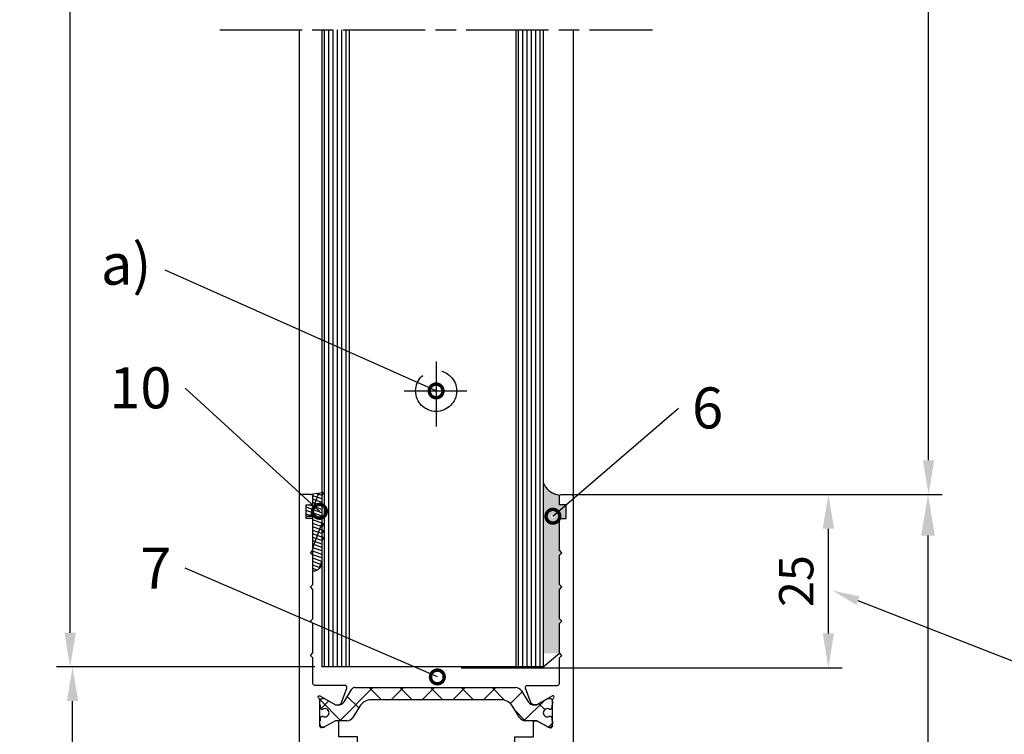
# Model space of a CAD drawing. Units: millimetres. Extents: x 242 to 1394, y 885 to 1681.
# Drawn here: x 619 to 762, y 1379 to 1483 of the extents above; entities that cross this region are included whole.
import ezdxf
from ezdxf import colors
from ezdxf.entities.mleader import LeaderData, LeaderLine
from ezdxf.math import Vec2, Vec3

# ---------------------------------------------------------------- set-up
doc = ezdxf.new("R2010")
doc.units = ezdxf.units.MM
for name, pattern in [('ACAD_ISO02W100', [15, 12, -3]), ('ACAD_ISO08W100', [36, 24, -3, 6, -3]), ('AM_DIN_K_W050', [16.25, 9.75, -1.5, 1, -1.5, 1, -1.5]), ('AM_ISO08W050', [18, 12, -1.5, 3, -1.5])]:
    doc.linetypes.add(name, pattern=pattern)
for name, color, linetype in [('centerline-Mittellinie', 92, 'AM_ISO08W050'), ('cutlinie-Schnittlinie', 94, 'ACAD_ISO08W100'), ('dimension-Bemassung', 5, 'Continuous'), ('hatching-Schraffur', 5, 'Continuous'), ('hiddenline-hinterliegendelinie', 6, 'ACAD_ISO02W100'), ('outline-Körperkante', 7, 'Continuous'), ('Symetrielinien', 5, 'AM_DIN_K_W050'), ('Text', 5, 'Continuous')]:
    doc.layers.add(name, color=color, linetype=linetype)
doc.styles.get("Standard").update_dxf_attribs({"font": 'arial.ttf'})
doc.styles.add('Text_5', font='arial.ttf', dxfattribs={"height": 5})
doc.dimstyles.new('AM_DIN$0', dxfattribs={"dimtxt": 5, "dimasz": 5, "dimexe": 2, "dimexo": 1, "dimgap": 1.5, "dimtad": 1, "dimdec": 0, "dimtxsty": 'Standard', "dimcen": 0, "dimclrd": 256, "dimclre": 256, "dimclrt": 256, "dimadec": 0, "dimazin": 2, "dimtp": 0.1, "dimtm": 0.1, "dimtfac": 0.71, "dimtdec": 0, "dimtmove": 0, "dimatfit": 3, "dimfxl": 1, "dimlwd": -1, "dimlwe": -1, "dimarcsym": 0})
doc.dimstyles.new('Details', dxfattribs={"dimtxt": 5, "dimasz": 6, "dimexe": 1.25, "dimexo": 0.625, "dimgap": 2, "dimtad": 1, "dimdec": 1, "dimtxsty": 'Text_5', "dimcen": 2.5, "dimadec": 0, "dimazin": 0, "dimtfac": 1, "dimtdec": 1, "dimtmove": 0, "dimatfit": 3, "dimfxl": 1, "dimarcsym": 0})

# ---------------------------------------------------------------- blocks, each defined once
blk = doc.blocks.new('Türschuh1')
at = {"layer": 'hatching-Schraffur'}
h = blk.add_hatch(dxfattribs=at)
h.set_pattern_fill('ANSI37', color=256)
h.set_pattern_definition([(315, (-75.4828, 29.4862), (-2.24506, -2.24506), []), (225, (-75.4828, 29.4862), (-2.24506, 2.24506), [])])
edge = h.paths.add_edge_path()
edge.add_arc((-70.36, 32.86), 0.5, 90, 148, ccw=False)
edge.add_line((-70.36, 33.36), (-67.88, 33.36))
edge.add_line((-67.88, 33.36), (-60.24, 33.36))
edge.add_line((-60.24, 33.36), (-46.88, 33.36))
edge.add_arc((-46.88, 32.36), 1, 32, 90, ccw=False)
edge.add_line((-46.03, 32.89), (-45.03, 31.28))
edge.add_arc((-44.18, 31.81), 1, 212, 270)
edge.add_line((-44.18, 30.81), (-43.79, 30.81))
edge.add_line((-43.79, 30.81), (-42.19, 31.73))
edge.add_arc((-42.09, 31.56), 0.2, 90, 120, ccw=False)
edge.add_line((-42.09, 31.76), (-41.88, 31.76))
edge.add_arc((-41.88, 31.36), 0.4, 0, 90, ccw=False)
edge.add_line((-41.48, 31.36), (-41.48, 30.86))
edge.add_arc((-41.58, 30.86), 0.1, 270, 360, ccw=False)
edge.add_line((-41.58, 30.76), (-41.58, 30.38))
edge.add_arc((-41.78, 30.38), 0.2, 253.7687, 360, ccw=False)
edge.add_arc((-41.89, 30.38), 0.2, 258.9008, 286.2313, ccw=False)
edge.add_arc((-42.23, 29.67), 0.6, 60.0412, 180)
edge.add_arc((-42.23, 29.66), 0.6, 179.1491, 180)
edge.add_arc((-42.23, 29.66), 0.6, 180, 295.0078)
edge.add_arc((-41.89, 28.93), 0.2, 73.7687, 115.0078, ccw=False)
edge.add_arc((-41.78, 28.93), 0.2, 0, 106.2313, ccw=False)
edge.add_line((-41.58, 28.93), (-41.58, 28.56))
edge.add_arc((-41.58, 28.46), 0.1, 0, 90, ccw=False)
edge.add_line((-41.48, 28.46), (-41.48, 27.96))
edge.add_arc((-41.88, 27.96), 0.4, -90, 0, ccw=False)
edge.add_line((-41.88, 27.56), (-42.09, 27.56))
edge.add_arc((-42.09, 27.76), 0.2, 240, 270, ccw=False)
edge.add_line((-42.19, 27.59), (-43.79, 28.51))
edge.add_line((-43.79, 28.51), (-45.45, 28.51))
edge.add_arc((-45.45, 29.51), 1, 212, 270, ccw=False)
edge.add_line((-46.3, 28.98), (-47.33, 30.62))
edge.add_arc((-49.02, 29.56), 2, 32, 90)
edge.add_line((-49.02, 31.56), (-67.94, 31.56))
edge.add_arc((-67.94, 29.56), 2, 90, 148)
edge.add_line((-69.64, 30.62), (-70.66, 28.98))
edge.add_arc((-71.51, 29.51), 1, 270, 328, ccw=False)
edge.add_line((-71.51, 28.51), (-73.18, 28.51))
edge.add_line((-73.18, 28.51), (-74.78, 27.59))
edge.add_arc((-74.88, 27.76), 0.2, 270, 300, ccw=False)
edge.add_line((-74.88, 27.56), (-75.08, 27.56))
edge.add_arc((-75.08, 27.96), 0.4, 180, 270, ccw=False)
edge.add_line((-75.48, 27.96), (-75.48, 28.46))
edge.add_arc((-75.38, 28.46), 0.1, 90, 180, ccw=False)
edge.add_line((-75.38, 28.56), (-75.38, 28.93))
edge.add_arc((-75.18, 28.93), 0.2, 73.7687, 180, ccw=False)
edge.add_arc((-75.07, 28.93), 0.2, 64.9922, 106.2313, ccw=False)
edge.add_arc((-74.73, 29.66), 0.6, 244.9922, 360)
edge.add_arc((-74.73, 29.67), 0.6, 359.1491, 479.9512)
edge.add_arc((-75.07, 30.38), 0.2, 253.7687, 281.1578, ccw=False)
edge.add_arc((-75.18, 30.38), 0.2, 180, 286.2313, ccw=False)
edge.add_line((-75.38, 30.38), (-75.38, 30.76))
edge.add_arc((-75.38, 30.86), 0.1, 180, 270, ccw=False)
edge.add_line((-75.48, 30.86), (-75.48, 31.36))
edge.add_arc((-75.08, 31.36), 0.4, 90, 180, ccw=False)
edge.add_line((-75.08, 31.76), (-74.88, 31.76))
edge.add_arc((-74.88, 31.56), 0.2, 60, 90, ccw=False)
edge.add_line((-74.78, 31.73), (-73.78, 31.16))
edge.add_line((-73.78, 31.16), (-73.18, 30.81))
edge.add_line((-73.18, 30.81), (-72.79, 30.81))
edge.add_arc((-72.79, 31.81), 1, 270, 328)
edge.add_line((-71.94, 31.28), (-70.79, 33.12))
h = blk.add_hatch(dxfattribs=at)
h.set_pattern_fill('ANSI37', color=256)
h.set_pattern_definition([(315, (-65.4828, 5.5268), (-2.24506, -2.24506), []), (225, (-65.4828, 5.5268), (-2.24506, 2.24506), [])])
edge = h.paths.add_edge_path()
edge.add_line((-51.78, 4.98), (-51.94, 4.98))
edge.add_arc((-52.23, 5.51), 0.6, 61.045, 298.955, ccw=False)
edge.add_line((-51.94, 6.03), (-51.78, 6.03))
edge.add_arc((-51.78, 6.23), 0.2, 270, 360)
edge.add_line((-51.58, 6.23), (-51.58, 6.61))
edge.add_line((-51.58, 6.61), (-51.48, 6.61))
edge.add_line((-51.48, 6.61), (-51.48, 7.21))
edge.add_arc((-51.88, 7.21), 0.4, 0, 90)
edge.add_line((-51.88, 7.61), (-52.24, 7.61))
edge.add_line((-52.24, 7.61), (-54.13, 6.52))
edge.add_arc((-54.73, 7.56), 1.2, 270, 300, ccw=False)
edge.add_line((-54.73, 6.36), (-55.28, 6.36))
edge.add_arc((-55.28, 5.36), 1, 90, 148)
edge.add_line((-56.13, 5.89), (-58.01, 3.7))
edge.add_arc((-58.31, 3.96), 0.4, 270, 319.419, ccw=False)
edge.add_line((-58.31, 3.56), (-58.48, 3.56))
edge.add_line((-58.48, 3.56), (-58.71, 3.56))
edge.add_arc((-58.71, 3.96), 0.4, 219.8067, 270, ccw=False)
edge.add_line((-59.01, 3.7), (-60.84, 5.89))
edge.add_arc((-61.68, 5.36), 1, 32, 90)
edge.add_line((-61.68, 6.36), (-62.24, 6.36))
edge.add_arc((-62.24, 7.56), 1.2, 240, 270, ccw=False)
edge.add_line((-62.84, 6.52), (-64.72, 7.61))
edge.add_line((-64.72, 7.61), (-65.08, 7.61))
edge.add_arc((-65.08, 7.21), 0.4, 90, 180)
edge.add_line((-65.48, 7.21), (-65.48, 6.61))
edge.add_line((-65.48, 6.61), (-65.38, 6.61))
edge.add_line((-65.38, 6.61), (-65.38, 6.23))
edge.add_arc((-65.18, 6.23), 0.2, 180, 270)
edge.add_line((-65.18, 6.03), (-65.02, 6.03))
edge.add_arc((-64.73, 5.51), 0.6, -118.955, 118.955, ccw=False)
edge.add_line((-65.02, 4.98), (-65.18, 4.98))
edge.add_arc((-65.18, 4.78), 0.2, 90, 180)
edge.add_line((-65.38, 4.78), (-65.38, 4.41))
edge.add_line((-65.38, 4.41), (-65.48, 4.41))
edge.add_line((-65.48, 4.41), (-65.48, 3.81))
edge.add_arc((-65.08, 3.81), 0.4, 180, 270)
edge.add_line((-65.08, 3.41), (-64.72, 3.41))
edge.add_line((-64.72, 3.41), (-63.01, 4.4))
edge.add_arc((-62.41, 3.36), 1.2, 90, 120, ccw=False)
edge.add_line((-62.41, 4.56), (-62.24, 4.56))
edge.add_arc((-62.24, 4.36), 0.2, 32, 90, ccw=False)
edge.add_line((-62.07, 4.47), (-59.9, 1.9))
edge.add_arc((-59.6, 2.16), 0.4, 220.2099, 270)
edge.add_line((-59.6, 1.76), (-58.48, 1.76))
edge.add_line((-58.48, 1.76), (-57.37, 1.76))
edge.add_arc((-57.37, 2.16), 0.4, 270, 319.7901)
edge.add_line((-57.06, 1.9), (-54.9, 4.47))
edge.add_arc((-54.73, 4.36), 0.2, 90, 148, ccw=False)
edge.add_line((-54.73, 4.56), (-54.56, 4.56))
edge.add_arc((-54.56, 3.36), 1.2, 60, 90, ccw=False)
edge.add_line((-53.96, 4.4), (-52.24, 3.41))
edge.add_line((-52.24, 3.41), (-51.88, 3.41))
edge.add_arc((-51.88, 3.81), 0.4, 270, 360)
edge.add_line((-51.48, 3.81), (-51.48, 4.41))
edge.add_line((-51.48, 4.41), (-51.58, 4.41))
edge.add_line((-51.58, 4.41), (-51.58, 4.78))
edge.add_arc((-51.78, 4.78), 0.2, 0, 90)
at = {"layer": 'outline-Körperkante'}
for p, q in [((-71.94, 31.28), (-70.79, 33.12)), ((-70.79, 33.12), (-70.79, 33.12)), ((-70.36, 33.36), (-67.88, 33.36)), ((-67.88, 33.36), (-60.24, 33.36)), ((-60.24, 33.36), (-46.88, 33.36)), ((-75.08, 31.76), (-74.88, 31.76)), ((-46.03, 32.89), (-45.03, 31.28)), ((-43.79, 30.81), (-42.19, 31.73)), ((-42.09, 31.76), (-41.88, 31.76)), ((-75.38, 30.38), (-75.38, 30.76)), ((-73.18, 30.81), (-72.79, 30.81)), ((-69.64, 30.62), (-70.66, 28.98)), ((-49.02, 31.56), (-67.94, 31.56)), ((-46.3, 28.98), (-47.33, 30.62)), ((-44.18, 30.81), (-43.79, 30.81)), ((-41.58, 30.76), (-41.58, 30.38)), ((-41.48, 31.36), (-41.48, 30.86)), ((-75.38, 28.56), (-75.38, 28.93)), ((-41.58, 28.93), (-41.58, 28.56)), ((-74.88, 27.56), (-75.08, 27.56)), ((-73.18, 28.51), (-74.78, 27.59)), ((-71.51, 28.51), (-73.18, 28.51)), ((-43.79, 28.51), (-45.45, 28.51)), ((-42.19, 27.59), (-43.79, 28.51)), ((-41.88, 27.56), (-42.09, 27.56)), ((-41.48, 28.46), (-41.48, 27.96)), ((-65.48, 7.45), (-65.48, 3.6)), ((-64.72, 7.61), (-65.08, 7.61)), ((-52.24, 7.61), (-54.13, 6.52)), ((-51.88, 7.61), (-52.24, 7.61)), ((-51.48, 6.61), (-51.48, 7.21)), ((-65.48, 6.61), (-65.38, 6.61)), ((-65.38, 6.61), (-65.38, 6.23)), ((-65.18, 6.03), (-65.02, 6.03)), ((-61.68, 6.36), (-62.24, 6.36)), ((-59.01, 3.7), (-60.84, 5.89)), ((-56.13, 5.89), (-58.01, 3.7)), ((-54.73, 6.36), (-55.28, 6.36)), ((-51.94, 6.03), (-51.78, 6.03)), ((-51.58, 6.23), (-51.58, 6.61)), ((-51.58, 6.61), (-51.48, 6.61)), ((-65.38, 4.41), (-65.48, 4.41)), ((-65.38, 4.78), (-65.38, 4.41)), ((-65.02, 4.98), (-65.18, 4.98)), ((-62.41, 4.56), (-62.24, 4.56)), ((-62.07, 4.47), (-59.9, 1.9)), ((-57.06, 1.9), (-54.9, 4.47)), ((-54.73, 4.56), (-54.56, 4.56)), ((-53.96, 4.4), (-52.24, 3.41)), ((-51.78, 4.98), (-51.94, 4.98)), ((-51.78, 4.98), (-51.78, 4.98)), ((-51.58, 4.41), (-51.58, 4.78)), ((-51.48, 4.41), (-51.58, 4.41)), ((-51.48, 3.81), (-51.48, 4.41)), ((-65.08, 3.41), (-64.72, 3.41)), ((-58.48, 3.56), (-58.71, 3.56)), ((-58.31, 3.56), (-58.48, 3.56)), ((-52.24, 3.41), (-51.88, 3.41)), ((-59.6, 1.76), (-58.48, 1.76)), ((-58.48, 1.76), (-57.37, 1.76))]:
    blk.add_line(p, q, dxfattribs=at)
at = {"layer": 'outline-Körperkante', "flags": 128}
for points in [[(-71.52, 33.28, 0.49978), (-71.81, 33.66), (-76.18, 33.66, -0.414214), (-76.48, 33.96), (-76.48, 37.7), (-76.84, 38.05), (-76.48, 38.41), (-76.48, 42.7), (-76.84, 43.05), (-76.48, 43.41), (-76.48, 47.7), (-76.84, 48.05), (-76.48, 48.41), (-76.48, 52.7), (-76.84, 53.05), (-76.48, 53.41), (-76.48, 58.05), (-77.48, 58.05), (-77.48, 60.05), (-76.48, 60.05), (-76.48, 61.3, 0.414214), (-76.73, 61.55), (-78.23, 61.55, 0.414214), (-78.48, 61.3), (-78.48, -23.2, 0.414214), (-78.23, -23.45), (-76.73, -23.45, 0.414214), (-76.48, -23.2), (-76.48, -10.7, -0.414214), (-76.23, -10.45), (-71.73, -10.45, 0.414214), (-71.48, -10.2), (-71.48, -7.7, 0.414214), (-71.73, -7.45), (-76.23, -7.45, -0.414214), (-76.48, -7.2), (-76.48, 1.3, -0.414214), (-76.23, 1.55), (-61.81, 1.55, 0.057227), (-61.73, 1.56, 0.412292), (-61.52, 1.93, 0.02182), (-61.53, 1.96), (-62.32, 4.08, 0.459946), (-63.01, 4.4), (-64.72, 3.41), (-65.47, 2.98, -0.635009), (-65.71, 3.14, -0.17562), (-65.58, 3.37, 0.213422), (-65.48, 3.59), (-65.48, 7.44, -0.414214), (-65.18, 7.74), (-65.06, 7.74, -0.065325), (-64.72, 7.61), (-62.95, 6.58, 0.599976), (-62.68, 6.75), (-62.68, 8.7, 0.26003), (-62.92, 9.13), (-65.3, 10.6, 0.139191), (-65.56, 10.67), (-68.6, 10.67), (-69.91, 8.41, -0.137932), (-69.09, 7.58, -2.372716), (-72.06, 8.41), (-73.36, 10.67), (-75.48, 10.67), (-75.48, 21.17), (-74.48, 21.17), (-74.48, 24.17), (-69.98, 24.17), (-69.98, 26.17), (-72.68, 26.17), (-72.68, 28.51), (-73.18, 28.51), (-74.78, 27.59, -0.132806), (-75.18, 27.46, -0.42363), (-75.48, 27.77), (-75.48, 31.52, 0.199882), (-75.58, 31.74, -0.17562), (-75.71, 31.97, -0.635009), (-75.47, 32.13), (-74.78, 31.73), (-73.18, 30.81), (-72.98, 30.81, 0.127908), (-72.36, 31.03), (-71.53, 33.25)], [(-45.45, 33.28, -0.49978), (-45.16, 33.66), (-40.78, 33.66, 0.414214), (-40.48, 33.96), (-40.48, 37.7), (-40.13, 38.05), (-40.48, 38.41), (-40.48, 42.7), (-40.13, 43.05), (-40.48, 43.41), (-40.48, 47.7), (-40.13, 48.05), (-40.48, 48.41), (-40.48, 52.7), (-40.13, 53.05), (-40.48, 53.41), (-40.48, 58.05), (-39.48, 58.05), (-39.48, 60.05), (-40.48, 60.05), (-40.48, 61.3, -0.414214), (-40.23, 61.55), (-38.73, 61.55, -0.414214), (-38.48, 61.3), (-38.48, -23.2, -0.414214), (-38.73, -23.45), (-40.23, -23.45, -0.414214), (-40.48, -23.2), (-40.48, -10.7, 0.414214), (-40.73, -10.45), (-45.23, -10.45, -0.414214), (-45.48, -10.2), (-45.48, -7.7, -0.414214), (-45.23, -7.45), (-40.73, -7.45, 0.414214), (-40.48, -7.2), (-40.48, 1.3, 0.414214), (-40.73, 1.55), (-55.16, 1.55, -0.057227), (-55.24, 1.56, -0.412292), (-55.45, 1.93, -0.02182), (-55.44, 1.96), (-54.65, 4.08, -0.459946), (-53.96, 4.4), (-52.24, 3.41), (-51.49, 2.98, 0.635009), (-51.26, 3.14, 0.17562), (-51.38, 3.37, -0.213422), (-51.48, 3.59), (-51.48, 7.44, 0.414214), (-51.78, 7.74), (-51.9, 7.74, 0.065325), (-52.24, 7.61), (-54.02, 6.58, -0.599976), (-54.28, 6.75), (-54.28, 8.7, -0.26003), (-54.05, 9.13), (-51.67, 10.6, -0.139191), (-51.4, 10.67), (-48.36, 10.67), (-47.06, 8.41, 0.137932), (-47.87, 7.58, 2.372716), (-44.91, 8.41), (-43.6, 10.67), (-41.48, 10.67), (-41.48, 21.17), (-42.48, 21.17), (-42.48, 24.17), (-46.98, 24.17), (-46.98, 26.17), (-44.28, 26.17), (-44.28, 28.51), (-43.79, 28.51), (-42.19, 27.59, 0.132806), (-41.78, 27.46, 0.42363), (-41.48, 27.77), (-41.48, 31.52, -0.199882), (-41.38, 31.74, 0.17562), (-41.26, 31.97, 0.635009), (-41.49, 32.13), (-42.19, 31.73), (-43.79, 30.81), (-43.98, 30.81, -0.127908), (-44.61, 31.03), (-45.44, 33.25)]]:
    blk.add_lwpolyline(points, format="xyb", dxfattribs=at)
at = {"layer": 'outline-Körperkante'}
for centre, radius, start, end in [((-71.81, 33.36), 0.3, 339.4797, 344.4797), ((-70.36, 32.86), 0.5, 90, 148), ((-46.88, 32.36), 1, 32, 90), ((-75.08, 31.36), 0.4, 90, 180), ((-74.88, 31.56), 0.2, 60, 90), ((-42.09, 31.56), 0.2, 90, 120), ((-41.88, 31.36), 0.4, 360, 90), ((-75.38, 30.86), 0.1, 180, 270), ((-75.18, 30.38), 0.2, 180, 286.2313), ((-74.73, 29.67), 0.6, 359.1491, 119.9512), ((-72.79, 31.81), 1, 270, 328), ((-67.94, 29.56), 2, 90, 148), ((-49.02, 29.56), 2, 32, 90), ((-44.18, 31.81), 1, 212, 270), ((-42.23, 29.67), 0.6, 60.0412, 180), ((-41.78, 30.38), 0.2, 253.7687, 360), ((-41.58, 30.86), 0.1, 270, 360), ((-75.18, 28.93), 0.2, 73.7687, 180), ((-75.07, 30.38), 0.2, 253.7687, 281.1578), ((-75.07, 28.93), 0.2, 64.9922, 106.2313), ((-74.73, 29.66), 0.6, 244.9922, 360), ((-71.51, 29.51), 1, 270, 328), ((-45.45, 29.51), 1, 212, 270), ((-42.23, 29.66), 0.6, 179.1491, 180), ((-42.23, 29.66), 0.6, 180, 295.0078), ((-41.89, 28.93), 0.2, 73.7687, 115.0078), ((-41.89, 30.38), 0.2, 258.9008, 286.2313), ((-41.78, 28.93), 0.2, 0, 106.2313), ((-75.38, 28.46), 0.1, 90, 180), ((-75.08, 27.96), 0.4, 180, 270), ((-74.88, 27.76), 0.2, 270, 300), ((-42.09, 27.76), 0.2, 240, 270), ((-41.88, 27.96), 0.4, 270, 0), ((-41.58, 28.46), 0.1, 0, 90), ((-65.08, 7.21), 0.4, 90, 180), ((-51.88, 7.21), 0.4, 0, 90), ((-65.18, 6.23), 0.2, 180, 270), ((-64.73, 5.51), 0.6, 241.045, 118.955), ((-62.23, 7.62), 1.26, 235.2893, 269.6284), ((-61.68, 5.36), 1, 32, 90), ((-55.28, 5.36), 1, 90, 148), ((-54.73, 7.56), 1.2, 270, 300), ((-52.23, 5.51), 0.6, 61.045, 298.955), ((-51.78, 6.23), 0.2, 270, 0), ((-65.18, 4.78), 0.2, 90, 180), ((-62.41, 3.36), 1.2, 90, 120), ((-62.24, 4.36), 0.2, 32, 90), ((-54.73, 4.36), 0.2, 90, 148), ((-54.56, 3.36), 1.2, 60, 90), ((-51.78, 4.78), 0.2, 0, 90), ((-65.08, 3.81), 0.4, 180, 270), ((-58.71, 3.96), 0.4, 219.8067, 270), ((-58.31, 3.96), 0.4, 270, 319.419), ((-51.88, 3.81), 0.4, 270, 0), ((-59.6, 2.16), 0.4, 220.2099, 270), ((-57.37, 2.16), 0.4, 270, 319.7901)]:
    blk.add_arc(centre, radius, start, end, dxfattribs=at)
blk = doc.blocks.new('_DotSmall')
at = {"color": 0, "linetype": 'ByBlock', "const_width": 0.5}
blk.add_lwpolyline([(-0.0625, 0, 1), (0.0625, 0, 1)], format="xyb", close=True, dxfattribs=at)
blk = doc.blocks.new('*D34')
at = {"layer": 'Defpoints', "color": 0, "transparency": 16777216}
for p in [(698.4, 1413.98), (751.25, 1413.98), (698.4, 1328.98)]:
    blk.add_point(p, dxfattribs=at)
at = {"layer": 'dimension-Bemassung', "color": 0, "lineweight": -2, "transparency": 16777216}
for p, q in [((699.02, 1413.98), (752.5, 1413.98)), ((751.25, 1334.98), (751.25, 1407.98)), ((699.02, 1328.98), (752.5, 1328.98))]:
    blk.add_line(p, q, dxfattribs=at)
at = {"layer": 'dimension-Bemassung', "color": 0, "transparency": 16777216}
for points in [[(750.25, 1407.98), (752.25, 1407.98), (751.25, 1413.98)], [(750.25, 1334.98), (752.25, 1334.98), (751.25, 1328.98)]]:
    blk.add_solid(points, dxfattribs=at)
at = {"layer": 'dimension-Bemassung', "color": 0, "transparency": 16777216, "insert": (746.7, 1371.48), "char_height": 5, "attachment_point": 5, "rotation": 90, "style": 'Text_5'}
blk.add_mtext('85', dxfattribs=at)
blk = doc.blocks.new('*D35')
at = {"layer": 'Defpoints', "color": 0, "transparency": 16777216}
for p in [(698.4, 1572.64), (751.33, 1572.64), (698.4, 1413.98)]:
    blk.add_point(p, dxfattribs=at)
at = {"layer": 'dimension-Bemassung', "transparency": 16777216}
for p, q in [((699.4, 1572.64), (753.33, 1572.64)), ((751.33, 1418.98), (751.33, 1567.64)), ((699.4, 1413.98), (753.33, 1413.98))]:
    blk.add_line(p, q, dxfattribs=at)
for points in [[(750.5, 1567.64), (752.16, 1567.64), (751.33, 1572.64)], [(750.5, 1418.98), (752.16, 1418.98), (751.33, 1413.98)]]:
    blk.add_solid(points, dxfattribs=at)
at = {"layer": 'dimension-Bemassung', "transparency": 16777216, "insert": (747.32, 1493.31), "char_height": 5, "attachment_point": 5, "rotation": 90}
blk.add_mtext('L2', dxfattribs=at)
blk = doc.blocks.new('401402_Verglasungsdichtung_LR22B')
at = {"layer": 'hatching-Schraffur'}
h = blk.add_hatch(dxfattribs=at)
h.set_pattern_fill('GRATE', color=256, scale=0.6, angle=70, style=0)
h.set_pattern_definition([(290, (-30, 15), (-0.4475286, -0.162887), []), (200, (-30, 15), (-0.65155, 1.79011), [])])
edge = h.paths.add_edge_path()
edge.add_line((-4.35, 1.45), (-4.65, 1.45))
edge.add_line((-4.65, 1.45), (-4.8, 1.3))
edge.add_line((-4.8, 1.3), (-5.2, 1.3))
edge.add_line((-5.2, 1.3), (-5.35, 1.45))
edge.add_line((-5.35, 1.45), (-5.65, 1.45))
edge.add_line((-5.65, 1.45), (-5.8, 1.3))
edge.add_line((-5.8, 1.3), (-6.2, 1.3))
edge.add_line((-6.2, 1.3), (-6.35, 1.45))
edge.add_line((-6.35, 1.45), (-6.65, 1.45))
edge.add_line((-6.65, 1.45), (-6.8, 1.3))
edge.add_line((-6.8, 1.3), (-10, 1.3))
edge.add_arc((-10, 0), 1.3, 90, 180)
edge.add_line((-11.3, 0), (-3.3, 0))
edge.add_line((-3.3, 0), (-3.3, -1))
edge.add_line((-3.3, -1), (-1.6, -1))
edge.add_line((-1.6, -1), (-1.6, 0))
edge.add_line((-1.6, 0), (0, 0))
edge.add_line((0, 0), (0.22, 1.45))
edge.add_line((0.22, 1.45), (-0.01, 1.45))
edge.add_line((-0.01, 1.45), (-0.3, 1.3))
edge.add_line((-0.3, 1.3), (-4.2, 1.3))
edge.add_line((-4.2, 1.3), (-4.35, 1.45))
at = {"layer": 'outline-Körperkante'}
blk.add_lwpolyline([(-4.35, 1.45), (-4.65, 1.45), (-4.8, 1.3), (-5.2, 1.3), (-5.35, 1.45), (-5.65, 1.45), (-5.8, 1.3), (-6.2, 1.3), (-6.35, 1.45), (-6.65, 1.45), (-6.8, 1.3), (-10, 1.3, 0.414214), (-11.3, 0), (-3.3, 0), (-3.3, -1), (-1.6, -1), (-1.6, 0), (0, 0), (0.22, 1.45), (-0.01, 1.45), (-0.3, 1.3), (-4.2, 1.3)], format="xyb", close=True, dxfattribs=at)
blk = doc.blocks.new('*D42')
at = {"layer": 'Defpoints', "color": 0, "transparency": 16777216}
for p in [(626.29, 1388.79), (662.7, 1388.79), (659.65, 1328.98)]:
    blk.add_point(p, dxfattribs=at)
at = {"layer": 'dimension-Bemassung', "transparency": 16777216}
for p, q in [((661.7, 1388.79), (624.29, 1388.79)), ((626.29, 1333.98), (626.29, 1383.79)), ((658.65, 1328.98), (624.29, 1328.98))]:
    blk.add_line(p, q, dxfattribs=at)
for points in [[(625.45, 1383.79), (627.12, 1383.79), (626.29, 1388.79)], [(625.45, 1333.98), (627.12, 1333.98), (626.29, 1328.98)]]:
    blk.add_solid(points, dxfattribs=at)
at = {"layer": 'dimension-Bemassung', "transparency": 16777216, "insert": (622.24, 1358.88), "char_height": 5, "attachment_point": 5, "rotation": 90}
blk.add_mtext('60', dxfattribs=at)
blk = doc.blocks.new('*D43')
at = {"layer": 'Defpoints', "color": 0, "transparency": 16777216}
for p in [(625.93, 1597.93), (669.79, 1597.93), (662.7, 1388.79)]:
    blk.add_point(p, dxfattribs=at)
at = {"layer": 'dimension-Bemassung', "transparency": 16777216}
for p, q in [((668.79, 1597.93), (623.93, 1597.93)), ((625.93, 1393.79), (625.93, 1592.93)), ((661.7, 1388.79), (623.93, 1388.79))]:
    blk.add_line(p, q, dxfattribs=at)
for points in [[(625.1, 1592.93), (626.76, 1592.93), (625.93, 1597.93)], [(625.1, 1393.79), (626.76, 1393.79), (625.93, 1388.79)]]:
    blk.add_solid(points, dxfattribs=at)
at = {"layer": 'dimension-Bemassung', "transparency": 16777216, "insert": (621.85, 1493.36), "char_height": 5, "attachment_point": 5, "rotation": 90}
blk.add_mtext('GH', dxfattribs=at)
blk = doc.blocks.new('*D83')
at = {"layer": 'Defpoints', "color": 0, "transparency": 16777216}
for p in [(698.4, 1413.98), (736.69, 1413.98), (682.03, 1388.68)]:
    blk.add_point(p, dxfattribs=at)
at = {"layer": 'dimension-Bemassung', "transparency": 16777216}
for p, q in [((699.4, 1413.98), (738.69, 1413.98)), ((736.69, 1393.68), (736.69, 1408.98)), ((683.03, 1388.68), (738.69, 1388.68))]:
    blk.add_line(p, q, dxfattribs=at)
for points in [[(735.86, 1408.98), (737.52, 1408.98), (736.69, 1413.98)], [(735.86, 1393.68), (737.52, 1393.68), (736.69, 1388.68)]]:
    blk.add_solid(points, dxfattribs=at)
at = {"layer": 'dimension-Bemassung', "transparency": 16777216, "insert": (732.64, 1401.33), "char_height": 5, "attachment_point": 5, "rotation": 90}
blk.add_mtext('25', dxfattribs=at)

msp = doc.modelspace()

# ---------------------------------------------------------------- hatches: boundary and pattern name
at = {"layer": 'Symetrielinien'}
msp.add_hatch(color=256, dxfattribs=at).paths.add_polyline_path([(697.39884, 1405.12524), (697.7524, 1405.47879), (697.39884, 1405.83234), (697.39884, 1410.47879), (698.39884, 1410.47879), (698.39884, 1412.47879), (698.38998, 1412.47879), (696.63935, 1410.97163, -1), (696.26043, 1410.64541, -1), (696.63935, 1410.97163), (698.38998, 1412.47879), (697.39884, 1412.47879), (697.39884, 1413.72879, -0.198912367), (697.47207, 1413.90557, -0.277723305), (695.05011, 1415.69311), (695.05011, 1390.78545), (697.39884, 1390.78545), (697.39884, 1390.83234), (697.39884, 1395.12524), (697.7524, 1395.47879), (697.39884, 1395.83234), (697.39884, 1400.12524), (697.7524, 1400.47879), (697.39884, 1400.83234)])

# ---------------------------------------------------------------- linework, layer by layer
at = {"layer": 'centerline-Mittellinie'}
for p, q in [((679.39433, 1433.40304), (679.39433, 1423.90841)), ((674.71917, 1429.1194), (683.88886, 1429.1194))]:
    msp.add_line(p, q, dxfattribs=at)
at = {"layer": 'cutlinie-Schnittlinie', "ltscale": 0.5}
msp.add_line((647.80527, 1481.86018), (710.99241, 1481.86018), dxfattribs=at)
at = {"layer": 'hatching-Schraffur'}
for p, q in [((663.0758, 1388.78545), (663.0758, 1481.86018)), ((663.7108, 1388.78545), (663.7108, 1481.86018)), ((664.3458, 1388.78545), (664.3458, 1481.86018)), ((664.9808, 1388.78545), (664.9808, 1481.86018)), ((665.6158, 1388.78545), (665.6158, 1481.86018)), ((666.2508, 1388.78545), (666.2508, 1481.86018)), ((691.42707, 1388.78545), (691.42707, 1481.86018)), ((692.06207, 1388.78545), (692.06207, 1481.86018)), ((692.69707, 1388.78545), (692.69707, 1481.86018)), ((693.33207, 1388.78545), (693.33207, 1481.86018)), ((693.96707, 1388.78545), (693.96707, 1481.86018)), ((694.60207, 1388.78545), (694.60207, 1481.86018))]:
    msp.add_line(p, q, dxfattribs=at)
at = {"layer": 'hiddenline-hinterliegendelinie'}
msp.add_circle((679.39433, 1429.1194), 3, dxfattribs=at)
at = {"layer": 'outline-Körperkante'}
for p, q in [((659.39884, 1481.86018), (659.39884, 1413.10309)), ((662.69884, 1481.86018), (662.69884, 1388.78545)), ((666.69884, 1481.86018), (666.69884, 1388.78545)), ((691.05011, 1481.86018), (691.05011, 1388.78545)), ((695.05011, 1481.86018), (695.05011, 1388.78545)), ((699.39884, 1481.86018), (699.39884, 1413.10309)), ((695.05011, 1388.78545), (662.69884, 1388.78545))]:
    msp.add_line(p, q, dxfattribs=at)
at = {"layer": 'Symetrielinien'}
for p, q in [((697.39884, 1390.78545), (697.39884, 1390.83234)), ((695.05011, 1388.78545), (697.39884, 1390.78545))]:
    msp.add_line(p, q, dxfattribs=at)
msp.add_arc((697.74608, 1416.81137), 2.91869, 202.5281609, 264.6130148, dxfattribs=at)

# ---------------------------------------------------------------- block references
at = {"layer": 'hatching-Schraffur'}
msp.add_blockref('Türschuh1', (737.88163, 1352.42561), dxfattribs=at)
at = {"layer": 'Symetrielinien', "xscale": -1, "rotation": 270.0000001310501}
msp.add_blockref('401402_Verglasungsdichtung_LR22B', (661.39884, 1414.07879), dxfattribs=at)

# ---------------------------------------------------------------- dimensions: what is measured, and where the dimension line sits
at = {"layer": 'dimension-Bemassung'}
for base, p1, p2, text, picture, middle in [((625.93128, 1597.93492), (662.69884, 1388.78545), (669.79471, 1597.93492), 'GH', '*D43', (621.84602, 1493.36018)), ((751.32947, 1572.63808), (698.39884, 1413.97879), (698.39884, 1572.63808), 'L2', '*D35', (747.31924, 1493.30844))]:
    dim = msp.add_linear_dim(base=base, p1=p1, p2=p2, angle=90, text=text, dimstyle='AM_DIN$0', dxfattribs=at)
    dim.commit()
    dim.dimension.update_dxf_attribs({"geometry": picture, "text_midpoint": middle})
for base, p1, p2, angle, dimstyle, picture, middle in [((736.6909, 1413.97879), (682.03401, 1388.68196), (698.39884, 1413.97879), 270, 'AM_DIN$0', '*D83', (732.63804, 1401.33037)), ((751.25159, 1413.97879), (698.39884, 1328.97879), (698.39884, 1413.97879), 90, 'Details', '*D34', (746.69873, 1371.47879)), ((626.28831, 1388.78545), (659.64884, 1328.97879), (662.69884, 1388.78545), 90, 'AM_DIN$0', '*D42', (622.23544, 1358.88212))]:
    dim = msp.add_linear_dim(base=base, p1=p1, p2=p2, angle=angle, dimstyle=dimstyle, dxfattribs=at)
    dim.commit()
    dim.dimension.update_dxf_attribs({"geometry": picture, "text_midpoint": middle})

# ---------------------------------------------------------------- leaders
ml = msp.add_multileader_mtext('Standard', dxfattribs=at)
ml.set_content('a)', color=256)
ml.set_leader_properties()
ml.set_arrow_properties(name='DOTSMALL')
ml.build(insert=Vec2(0, 0))
ml.multileader.update_dxf_attribs({"has_dogleg": 0, "dogleg_length": 0})
ctx = ml.context
ctx.base_point, ctx.char_height, ctx.plane_origin = Vec3(628.95055, 1446.75571), 6, Vec3(679.39433, 1429.1194)
ctx.text_align_type = 2
notes = []
notes.append((ctx, [(0, (1, 1, 0), (639.79775, 1446.75571), (-1, 0), 0, [(0, [(679.39433, 1429.1194)], 0, [])])]))
ctx.mtext.insert, ctx.mtext.alignment, ctx.mtext.flow_direction = Vec3(637.79775, 1450.6377), 3, 5
at = {"layer": 'Symetrielinien', "linetype": 'ByBlock'}
ml = msp.add_multileader_mtext('Standard', dxfattribs=at)
ml.set_content('10', color=256)
ml.set_leader_properties()
ml.set_arrow_properties(name='DOTSMALL')
ml.build(insert=Vec2(0, 0))
ml.multileader.update_dxf_attribs({"has_dogleg": 0, "dogleg_length": 0})
ctx = ml.context
ctx.base_point, ctx.char_height, ctx.plane_origin = Vec3(630.72164, 1429.52065), 6, Vec3(639.4206, 1411.52975)
ctx.text_align_type = 2
notes.append((ctx, [(0, (1, 1, 0), (642.73119, 1429.52065), (-1, 0), 0, [(0, [(662.35459, 1411.52975)], 0, [])])]))
ctx.mtext.insert, ctx.mtext.alignment, ctx.mtext.flow_direction = Vec3(640.73119, 1432.57181), 3, 5
ml = msp.add_multileader_mtext('Standard', dxfattribs=at)
ml.set_content('6', color=256)
ml.set_leader_properties()
ml.set_arrow_properties(name='DOTSMALL')
ml.build(insert=Vec2(0, 0))
ml.multileader.update_dxf_attribs({"has_dogleg": 0, "dogleg_length": 0})
ctx = ml.context
ctx.base_point, ctx.char_height, ctx.plane_origin = Vec3(714.77671, 1426.58659), 6, Vec3(673.51591, 1410.80852)
notes.append((ctx, [(0, (1, 1, 0), (714.77671, 1426.58659), (1, 0), 0, [(0, [(696.44989, 1410.80852)], 0, [])])]))
ctx.mtext.insert, ctx.mtext.flow_direction = Vec3(716.77671, 1429.63775), 5
ml = msp.add_multileader_mtext('Standard', dxfattribs=at)
ml.set_content('7', color=256)
ml.set_leader_properties()
ml.set_arrow_properties(name='DOTSMALL')
ml.build(insert=Vec2(0, 0))
ml.multileader.update_dxf_attribs({"has_dogleg": 0, "dogleg_length": 0})
ctx = ml.context
ctx.base_point, ctx.char_height, ctx.plane_origin = Vec3(634.84715, 1403.21767), 6, Vec3(639.4206, 1385.22677)
ctx.text_align_type = 2
notes.append((ctx, [(0, (1, 1, 0), (642.73119, 1403.21767), (-1, 0), 0, [(0, [(679.57537, 1387.32697)], 0, [])])]))
ctx.mtext.insert, ctx.mtext.alignment, ctx.mtext.flow_direction = Vec3(640.73119, 1406.21767), 3, 5
at = {"layer": 'Text'}
ml = msp.add_multileader_mtext('Standard', dxfattribs=at)
ml.set_content('b)', color=256)
ml.set_leader_properties()
ml.build(insert=Vec2(0, 0))
ml.multileader.update_dxf_attribs({"has_dogleg": 0, "text_right_attachment_type": 6, "dogleg_length": 0})
ctx = ml.context
ctx.base_point, ctx.char_height, ctx.plane_origin = Vec3(775.64106, 1384.94842), 6, Vec3(737.27539, 1399.94758)
ctx.right_attachment = 6
notes.append((ctx, [(0, (1, 1, 0), (775.64106, 1384.94842), (1, 0), 0, [(0, [(737.27539, 1399.94758)], 0, [])])]))
ctx.mtext.insert, ctx.mtext.flow_direction = Vec3(777.64106, 1388.83042), 5
for ctx, leaders in notes:
    for number, flags, end, landing, length, lines in leaders:
        leader = LeaderData()
        leader.index, (leader.has_last_leader_line, leader.has_dogleg_vector, leader.attachment_direction) = number, flags
        leader.last_leader_point, leader.dogleg_vector, leader.dogleg_length = Vec3(end), Vec3(landing), length
        for number, points, colour, breaks in lines:
            line = LeaderLine()
            line.index, line.vertices, line.color, line.breaks = number, Vec3.list(points), colors.encode_raw_color(colour), breaks
            leader.lines.append(line)
        ctx.leaders.append(leader)

doc.saveas('drawing.dxf')
